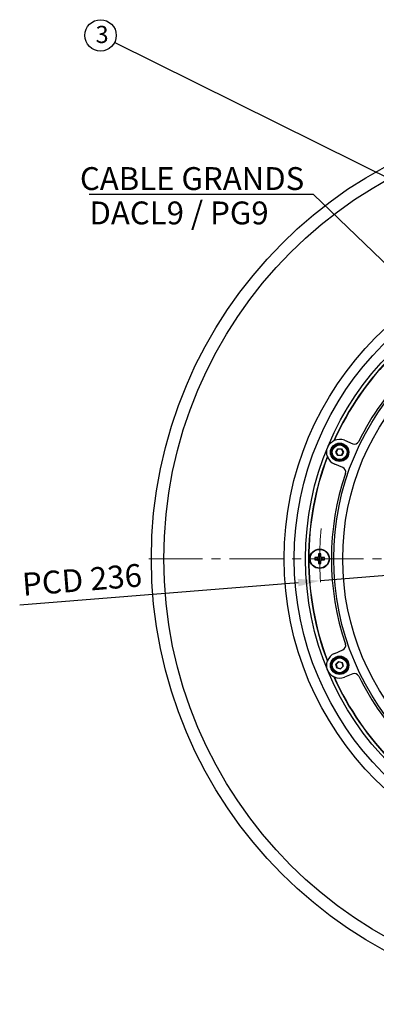
# Model space of a CAD drawing. Units: millimetres. Extents: x 55 to 8964, y -61 to 1002.
# Drawn here: x 7938 to 8051, y 651 to 966 of the extents above; entities that cross this region are included whole.
import ezdxf
from ezdxf import colors
from ezdxf.entities.mleader import LeaderData, LeaderLine
from ezdxf.math import Vec2, Vec3

# ---------------------------------------------------------------- set-up
doc = ezdxf.new("R2010")
doc.units = ezdxf.units.MM
doc.header["$LTSCALE"] = 0.9
doc.linetypes.add('CENTER2', pattern=[28.575, 19.05, -3.175, 3.175, -3.175])
doc.layers.add('1_Center', color=1, linetype='CENTER2', lineweight=18)
for name, color, linetype in [('5_Text', 7, 'Continuous'), ('5_Text @ 1', 7, 'Continuous'), ('6_Dim', 7, 'Continuous'), ('DIM', 4, 'Continuous')]:
    doc.layers.add(name, color=color, linetype=linetype)
doc.styles.get("Standard").update_dxf_attribs({"font": 'txt', "width": 0.95, "height": 7.3})
doc.dimstyles.new('ISO-25', dxfattribs={"dimtxt": 2.5, "dimasz": 2.5, "dimexe": 1.25, "dimexo": 2, "dimtad": 1, "dimdec": 4, "dimdsep": 46, "dimtxsty": 'Standard', "dimcen": 0, "dimadec": 3, "dimazin": 2, "dimtfac": 1, "dimtdec": 4, "dimtmove": 0, "dimatfit": 3, "dimfxl": 0, "dimarcsym": 0})

# ---------------------------------------------------------------- blocks, each defined once
blk = doc.blocks.new('*U193')
at = {"layer": '1_Center'}
blk.add_arc((0, -88.24), 88.5, 83.7444, 96.2556, dxfattribs=at)
blk = doc.blocks.new('*U194')
at = {"layer": '1_Center', "color": 0, "linetype": 'ByBlock', "lineweight": -2}
blk.add_blockref('*U193', (-1319.02, 884.23), dxfattribs=at)
for p, rotation in [((-1407.25, 796), 90), ((-1230.78, 796), 270), ((-1319.02, 707.76), 180)]:
    blk.add_blockref('*U193', p, dxfattribs=dict(at, rotation=rotation))
blk = doc.blocks.new('*D203')
at = {"layer": '5_Text', "color": 132, "lineweight": -2, "transparency": 16777216}
for p, q in [((8217.26, 801.23), (8224.44, 801.8)), ((8210.09, 800.66), (8033.64, 786.62)), ((7937.51, 778.97), (8026.47, 786.05))]:
    blk.add_line(p, q, dxfattribs=at)
at = {"layer": '5_Text', "color": 132, "transparency": 16777216}
for points in [[(8217.17, 802.42), (8217.36, 800.03), (8210.09, 800.66)], [(8026.37, 787.25), (8026.56, 784.85), (8033.64, 786.62)]]:
    blk.add_solid(points, dxfattribs=at)
at = {"layer": 'Defpoints', "color": 0, "transparency": 16777216}
for p in [(8210.09, 800.66), (8033.64, 786.62)]:
    blk.add_point(p, dxfattribs=at)
at = {"layer": '5_Text', "color": 7, "transparency": 16777216, "insert": (7957.51, 786), "char_height": 7.3, "attachment_point": 5, "rotation": 4.5483}
blk.add_mtext('PCD 236', dxfattribs=at)

msp = doc.modelspace()

# ---------------------------------------------------------------- linework, layer by layer
at = {"color": 7, "linetype": 'Continuous', "lineweight": 25}
for p, q in [((8041.333, 831.4617), (8043.9279, 830.3869)), ((8038.542, 827.6507), (8039.1482, 828.7007)), ((8039.1482, 826.6007), (8038.542, 827.6507)), ((8038.542, 827.6507), (8038.6286, 827.6507)), ((8039.1915, 828.6257), (8038.6286, 827.6507)), ((8038.6286, 827.6507), (8039.1915, 826.6757)), ((8039.1482, 828.7007), (8040.3607, 828.7007)), ((8039.1915, 828.6257), (8039.1482, 828.7007)), ((8040.3174, 828.6257), (8039.1915, 828.6257)), ((8040.3174, 828.6257), (8040.3607, 828.7007)), ((8040.8803, 827.6507), (8040.3174, 828.6257)), ((8040.3174, 826.6757), (8040.8803, 827.6507)), ((8040.3607, 828.7007), (8040.9669, 827.6507)), ((8040.9669, 827.6507), (8040.3607, 826.6007)), ((8040.8803, 827.6507), (8040.9669, 827.6507)), ((8040.7707, 822.7649), (8038.1759, 823.8397)), ((8039.1482, 826.6007), (8039.1915, 826.6757)), ((8040.3607, 826.6007), (8039.1482, 826.6007)), ((8039.1915, 826.6757), (8040.3174, 826.6757)), ((8040.3607, 826.6007), (8040.3174, 826.6757)), ((8032.7243, 794.0259), (8031.8323, 794.0259)), ((8031.8323, 793.2534), (8032.7243, 793.2534)), ((8032.5482, 794.0259), (8032.5482, 793.2534)), ((8032.978, 795.1717), (8032.978, 794.2796)), ((8033.7505, 794.4557), (8032.978, 794.4557)), ((8032.978, 792.9998), (8032.978, 792.1077)), ((8032.978, 792.8237), (8033.7505, 792.8237)), ((8033.7505, 794.2796), (8033.7505, 795.1717)), ((8033.7505, 792.1077), (8033.7505, 792.9998)), ((8034.8962, 794.0259), (8034.0042, 794.0259)), ((8034.0042, 793.2534), (8034.8962, 793.2534)), ((8034.1803, 793.2534), (8034.1803, 794.0259)), ((8038.1759, 763.4397), (8040.7707, 764.5145)), ((8038.5833, 759.9425), (8039.4407, 760.7998)), ((8038.8971, 758.7714), (8038.5833, 759.9425)), ((8038.667, 759.9201), (8038.5833, 759.9425)), ((8039.4631, 760.7162), (8038.667, 759.9201)), ((8038.667, 759.9201), (8038.9584, 758.8326)), ((8038.8971, 758.7714), (8038.9584, 758.8326)), ((8040.0683, 758.4576), (8038.8971, 758.7714)), ((8038.9584, 758.8326), (8040.0458, 758.5412)), ((8039.4407, 760.7998), (8040.6118, 760.486)), ((8039.4631, 760.7162), (8039.4407, 760.7998)), ((8040.5505, 760.4248), (8039.4631, 760.7162)), ((8040.0458, 758.5412), (8040.8419, 759.3373)), ((8040.0683, 758.4576), (8040.0458, 758.5412)), ((8040.9256, 759.3149), (8040.0683, 758.4576)), ((8040.5505, 760.4248), (8040.6118, 760.486)), ((8040.8419, 759.3373), (8040.5505, 760.4248)), ((8040.6118, 760.486), (8040.9256, 759.3149)), ((8040.9256, 759.3149), (8040.8419, 759.3373)), ((8043.9279, 756.8925), (8041.333, 755.8177))]:
    msp.add_line(p, q, dxfattribs=at)
for centre, radius in [((8121.8643, 793.6397), 142.2775), ((8121.8643, 793.6397), 138.3039), ((8121.8643, 793.6397), 99.8536), ((8121.8643, 793.6397), 96.6082), ((8121.8643, 793.6397), 93.0163), ((8121.8643, 793.6397), 84), ((8121.8643, 793.6397), 81.1303), ((8039.7545, 827.6507), 2.925), ((8039.7545, 827.6507), 2.76), ((8039.7545, 827.6507), 2.5425), ((8039.7545, 827.6507), 2.3634), ((8033.3643, 793.6397), 3.1125), ((8033.3643, 793.6397), 3.0016), ((8039.7545, 759.6287), 2.925), ((8039.7545, 759.6287), 2.76), ((8039.7545, 759.6287), 2.5425), ((8039.7545, 759.6287), 2.3634)]:
    msp.add_circle(centre, radius, dxfattribs=at)
for centre, radius, start, end in [((8121.8643, 793.6397), 92.042, 114.174418, 155.825582), ((8121.8643, 793.6397), 91.9554, 114.238872, 155.761128), ((8121.8643, 793.6397), 84.75, 116.239335, 153.760665), ((8039.7545, 827.6507), 4.125, 67.5, 114.933646), ((8044.5019, 831.7727), 1.5, 247.5, 333.760665), ((8121.8643, 793.6397), 92.042, 159.174418, 200.825582), ((8121.8643, 793.6397), 91.9554, 159.238872, 200.761128), ((8039.7545, 827.6507), 4.125, 200.066354, 247.5), ((8121.8643, 793.6397), 84.75, 161.239335, 198.760665), ((8040.1967, 821.379), 1.5, 341.239335, 67.5), ((8048.7091, 793.6397), 16.8812, 178.688933, 181.311067), ((8033.3643, 793.6397), 0.7475, 121.114937, 148.885063), ((8033.3643, 793.6397), 0.7475, 211.114937, 238.885063), ((8033.3643, 793.6397), 0.6383, 142.758896, 217.241104), ((8033.3643, 793.6397), 0.6383, 127.241104, 142.758896), ((8033.3643, 793.6397), 0.6383, 217.241104, 232.758896), ((8033.3643, 778.2956), 16.8805, 88.688876, 91.311124), ((8033.3643, 793.6397), 0.6383, 52.758896, 127.241104), ((8033.3643, 793.6397), 0.6383, 232.758896, 307.241104), ((8033.3643, 793.6397), 0.7475, 31.114937, 58.885063), ((8033.3643, 793.6397), 0.6383, 37.241104, 52.758896), ((8033.3643, 793.6397), 0.7475, 301.114937, 328.885063), ((8033.3643, 793.6397), 0.6383, 307.241104, 322.758896), ((8033.3643, 793.6397), 0.6383, 322.758896, 37.241104), ((8018.0194, 793.6397), 16.8812, 358.688933, 1.311067), ((8033.3643, 808.9838), 16.8805, 268.688876, 271.311124), ((8040.1967, 765.9003), 1.5, 292.5, 18.760665), ((8039.7545, 759.6287), 4.125, 112.5, 159.933646), ((8121.8643, 793.6397), 92.042, 204.174418, 245.825582), ((8121.8643, 793.6397), 91.9554, 204.238872, 245.761128), ((8039.7545, 759.6287), 4.125, 245.066354, 292.5), ((8044.5019, 755.5067), 1.5, 26.239335, 112.5), ((8121.8643, 793.6397), 84.75, 206.239335, 243.760665)]:
    msp.add_arc(centre, radius, start, end, dxfattribs=at)
for points in [[(8035.8356, 826.3629), (8035.8083, 826.4461), (8035.7791, 826.5439), (8035.7252, 826.7603), (8035.7008, 826.8771), (8035.6624, 827.1165), (8035.6479, 827.241), (8035.6306, 827.4926), (8035.6276, 827.6188), (8035.6363, 827.9976), (8035.6656, 828.2524), (8035.7709, 828.7515), (8035.846, 828.9939), (8036.0409, 829.4645), (8036.161, 829.6919), (8036.437, 830.1152), (8036.5938, 830.3135), (8036.9452, 830.682), (8037.1383, 830.8493), (8037.4353, 831.0642), (8037.5338, 831.1287), (8037.7243, 831.2432), (8037.816, 831.2929), (8037.8941, 831.3323)], [(8037.8941, 755.947), (8037.8158, 755.9866), (8037.7261, 756.0351), (8037.5349, 756.15), (8037.4351, 756.2154), (8037.2387, 756.3574), (8037.1404, 756.4353), (8036.9502, 756.6009), (8036.8589, 756.688), (8036.5972, 756.962), (8036.4377, 757.1629), (8036.1592, 757.5903), (8036.0409, 757.8148), (8035.846, 758.2854), (8035.7702, 758.5311), (8035.666, 759.0256), (8035.6366, 759.2767), (8035.6246, 759.7857), (8035.6428, 760.0405), (8035.7008, 760.4025), (8035.7249, 760.5177), (8035.7786, 760.7334), (8035.8083, 760.8335), (8035.8356, 760.9165)]]:
    msp.add_open_spline(points, degree=3, knots=[0, 0, 0, 0, 0.0625, 0.0625, 0.125, 0.125, 0.1875, 0.1875, 0.25, 0.25, 0.375, 0.375, 0.5, 0.5, 0.625, 0.625, 0.75, 0.75, 0.875, 0.875, 0.9375, 0.9375, 1, 1, 1, 1], dxfattribs=at)
for points in [[(8037.8941, 831.3323), (8037.9346, 831.3528), (8037.9751, 831.3724), (8038.0155, 831.3912)], [(8035.8799, 826.2354), (8035.8646, 826.2772), (8035.8498, 826.3197), (8035.8356, 826.3629)], [(8035.8356, 760.9165), (8035.8498, 760.9597), (8035.8646, 761.0022), (8035.8799, 761.044)], [(8038.0155, 755.8882), (8037.9751, 755.9069), (8037.9346, 755.9265), (8037.8941, 755.947)]]:
    msp.add_open_spline(points, degree=3, dxfattribs=at)
at = {"layer": '1_Center'}
msp.add_line((7978.8367, 793.6397), (8264.8918, 793.6397), dxfattribs=at)
at = {"layer": '5_Text', "color": 4}
msp.add_circle((7963.3464, 960.7611), 5.0263, dxfattribs=at)
at = {"layer": 'DIM'}
msp.add_line((8121.8643, 882.1397), (7967.8493, 958.5278), dxfattribs=at)

# ---------------------------------------------------------------- block references
at = {"layer": '1_Center'}
msp.add_blockref('*U194', (9440.88, -2.3556), dxfattribs=at)

# ---------------------------------------------------------------- texts
at = {"layer": '5_Text @ 1', "color": 7, "linetype": 'Continuous', "insert": (7961.7749, 963.809), "char_height": 5.4753, "attachment_point": 1}
msp.add_mtext('3', dxfattribs=at)
at = {"layer": '6_Dim', "insert": (8017.068, 907.7301), "char_height": 7.3, "attachment_point": 3}
msp.add_mtext('DACL9 / PG9', dxfattribs=at)

# ---------------------------------------------------------------- dimensions: what is measured, and where the dimension line sits
at = {"layer": '5_Text'}
dim = msp.add_diameter_dim_2p(p1=(8210.0856, 800.6577), p2=(8033.643, 786.6217), text='PCD 236', dimstyle='ISO-25', override={"dimscale": 2.4, "dimtxt": 7.3, "dimasz": 3, "dimgap": 0.7, "dimdec": 2, "dimclrd": 132, "dimclre": 132, "dimclrt": 7, "dimadec": 2, "dimtdec": 2, "dimtfillclr": 4, "dimarcsym": 1}, dxfattribs=at)
dim.commit()
dim.dimension.update_dxf_attribs({"geometry": '*D203', "text_midpoint": (7957.9371, 780.5993), "dimtype": 163})

# ---------------------------------------------------------------- leaders
at = {"layer": '6_Dim'}
ml = msp.add_multileader_mtext('Standard', dxfattribs=at)
ml.set_content('CABLE GRANDS', color=256)
ml.set_leader_properties(color=132)
ml.build(insert=Vec2(0, 0))
ml.multileader.update_dxf_attribs({"text_left_attachment_type": 6, "text_right_attachment_type": 6, "dogleg_length": 1, "arrow_head_size": 7.2})
ctx = ml.context
ctx.base_point, ctx.char_height, ctx.arrow_head_size, ctx.plane_origin = Vec3(7955.0017, 909.941), 7.3, 7.2, Vec3(8056.2276, 881.6661)
ctx.left_attachment, ctx.right_attachment, ctx.text_align_type = 6, 6, 2
notes = []
notes.append((ctx, [(0, (1, 1, 0), (8031.4479, 909.941), (-1, 0), 1, [(0, [(8115.7326, 828.677)], 0, [])])]))
ctx.mtext.insert, ctx.mtext.alignment, ctx.mtext.flow_direction = Vec3(8028.4479, 918.701), 3, 5
for ctx, leaders in notes:
    for number, flags, end, landing, length, lines in leaders:
        leader = LeaderData()
        leader.index, (leader.has_last_leader_line, leader.has_dogleg_vector, leader.attachment_direction) = number, flags
        leader.last_leader_point, leader.dogleg_vector, leader.dogleg_length = Vec3(end), Vec3(landing), length
        for number, points, colour, breaks in lines:
            line = LeaderLine()
            line.index, line.vertices, line.color, line.breaks = number, Vec3.list(points), colors.encode_raw_color(colour), breaks
            leader.lines.append(line)
        ctx.leaders.append(leader)

doc.saveas('drawing.dxf')
